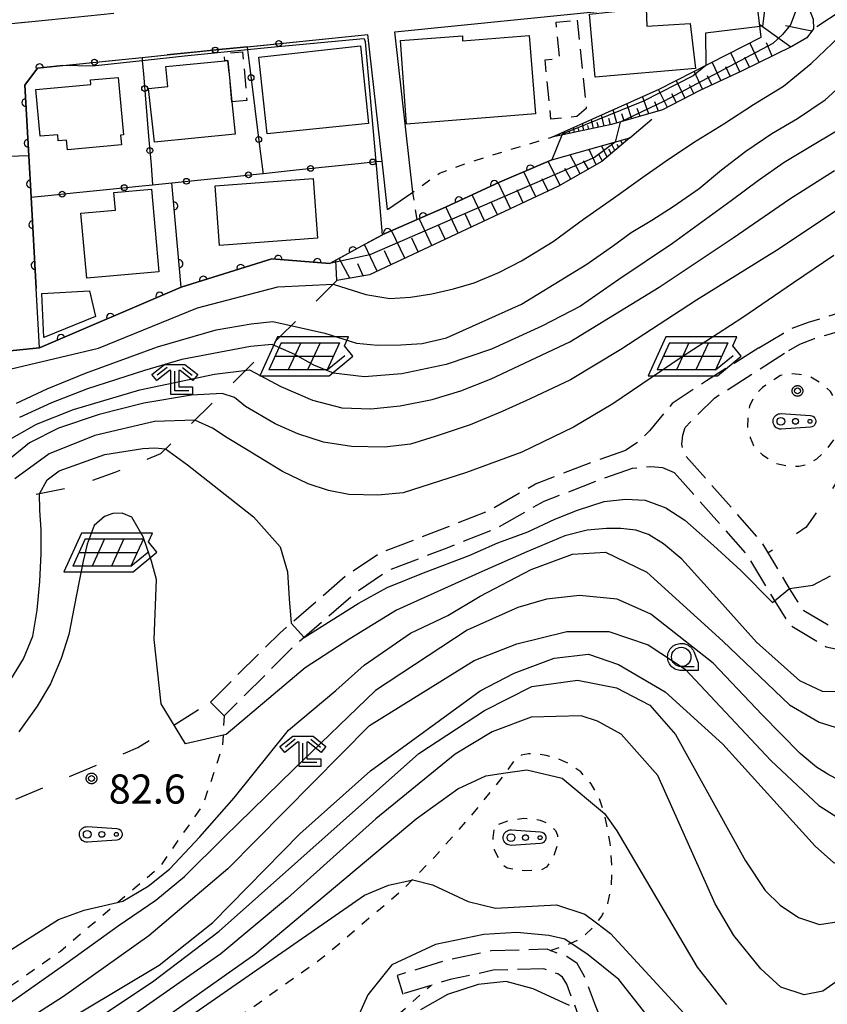
# Model space of a CAD drawing. Extents: x -24001 to -22000, y 88499 to 90001.
# Drawn here: x -22672 to -22568, y 89543 to 89670 of the extents above; entities that cross this region are included whole.
import ezdxf

# ---------------------------------------------------------------- set-up
doc = ezdxf.new("R2010")
doc.units = 0
for name, pattern in [('E', [5, 3.75, -1.25]), ('F', [7.5, 3.75, -3.75]), ('G', [3.75, 2.5, -1.25]), ('I', [2.5, 1.25, -1.25])]:
    doc.linetypes.add(name, pattern=pattern)
for name, color, linetype in [('2101000', 3, 'Continuous'), ('2101001', 8, 'Continuous'), ('2106000', 3, 'E'), ('2106001', 9, 'Continuous'), ('3001000', 3, 'Continuous'), ('3003000', 2, 'G'), ('6101110', 2, 'Continuous'), ('6101121', 63, 'Continuous'), ('6101990', 2, 'Continuous'), ('6110000', 4, 'Continuous'), ('6130000', 4, 'Continuous'), ('6130001', 7, 'Continuous'), ('6130990', 4, 'Continuous'), ('6201000', 2, 'F'), ('6217000', 3, 'Continuous'), ('6301000', 2, 'I'), ('6323000', 2, 'Continuous'), ('6331000', 2, 'Continuous'), ('6333000', 2, 'Continuous'), ('7101000', 4, 'Continuous'), ('7101001', 8, 'Continuous'), ('7102000', 2, 'Continuous'), ('7102001', 8, 'Continuous'), ('7312000', 4, 'Continuous'), ('CLIP_BOX', 4, 'Continuous')]:
    doc.layers.add(name, color=color, linetype=linetype)
doc.styles.add('ROMANS', font='romans')

# ---------------------------------------------------------------- blocks, each defined once
blk = doc.blocks.new('621700')
at = {"layer": '6217000', "flags": 128}
for points in [[(-1.18, 0.7), (-1.82, -0.7)], [(-0.18, 0.7), (-0.82, -0.7)], [(0.82, 0.7), (0.18, -0.7)], [(1.82, 0.7), (1.18, -0.7)]]:
    blk.add_lwpolyline(points, dxfattribs=at)
at = {"layer": '6217000'}
for points in [[(-1.18, 0.7), (1.82, 0.7)], [(-1.5, 0), (1.5, 0)], [(1.18, -0.7), (2.091, 0.05)], [(1.18, -0.7), (-1.82, -0.7)]]:
    blk.add_lwpolyline(points, dxfattribs=at)
at = {"layer": 'CLIP_BOX'}
blk.add_lwpolyline([(1.287, -1), (2.514, 0.009), (2.077, 0.54), (2.287, 1), (-1.372, 1), (-2.287, -1)], close=True, dxfattribs=at)
blk = doc.blocks.new('632300')
at = {"layer": '6323000'}
for centre, radius in [((-0.75, 0), 0.2), ((0, 0), 0.15), ((0.75, 0), 0.1)]:
    blk.add_circle(centre, radius, dxfattribs=at)
at = {"layer": 'CLIP_BOX'}
blk.add_lwpolyline([(0, 0.35), (0.779, 0.299), (0.84, 0.287), (0.892, 0.264), (0.946, 0.227), (0.999, 0.167), (1.032, 0.103), (1.049, 0.024), (1.045, -0.048), (1.023, -0.124), (0.982, -0.19), (0.921, -0.246), (0.85, -0.283), (0.772, -0.297), (0, -0.35), (-0.74, -0.4), (-0.815, -0.395), (-0.884, -0.377), (-0.949, -0.348), (-1.005, -0.309), (-1.058, -0.255), (-1.096, -0.201), (-1.127, -0.133), (-1.144, -0.067), (-1.15, 0), (-1.143, 0.074), (-1.123, 0.142), (-1.092, 0.209), (-1.05, 0.264), (-0.996, 0.316), (-0.936, 0.354), (-0.873, 0.38), (-0.803, 0.395), (-0.73, 0.399), (0, 0.35)], dxfattribs=at)
blk = doc.blocks.new('633100')
at = {"layer": '6331000'}
blk.add_lwpolyline([(0, -0.5), (0.67, -0.5)], dxfattribs=at)
blk.add_circle((0, 0), 0.5, dxfattribs=at)
at = {"layer": 'CLIP_BOX'}
blk.add_lwpolyline([(0.87, -0.3), (0.87, -0.7), (0, -0.7), (-0.074, -0.695), (-0.146, -0.684), (-0.216, -0.666), (-0.282, -0.64), (-0.35, -0.606), (-0.414, -0.564), (-0.469, -0.521), (-0.52, -0.469), (-0.568, -0.408), (-0.608, -0.35), (-0.64, -0.281), (-0.666, -0.214), (-0.686, -0.144), (-0.697, -0.071), (-0.699, 0.003), (-0.695, 0.075), (-0.684, 0.148), (-0.665, 0.216), (-0.64, 0.281), (-0.606, 0.349), (-0.565, 0.412), (-0.522, 0.467), (-0.467, 0.52), (-0.41, 0.568), (-0.349, 0.607), (-0.283, 0.641), (-0.215, 0.665), (-0.148, 0.684), (-0.072, 0.696), (0, 0.7), (0.074, 0.696), (0.147, 0.685), (0.219, 0.666), (0.283, 0.639), (0.355, 0.605), (0.416, 0.562), (0.472, 0.518), (0.525, 0.463), (0.57, 0.407), (0.609, 0.346), (0.646, 0.273)], close=True, dxfattribs=at)
blk = doc.blocks.new('633300')
at = {"layer": '6333000'}
for points in [[(-0.4, 0.6), (-0.9, 0.2)], [(0.4, 0.6), (0.9, 0.2)], [(0.72, -0.6), (0, -0.6), (0, 0.4)]]:
    blk.add_lwpolyline(points, dxfattribs=at)
at = {"layer": 'CLIP_BOX'}
blk.add_lwpolyline([(-1.181, 0.231), (-0.525, 0.756), (0.525, 0.756), (1.181, 0.231), (0.931, -0.081), (0.275, 0.444), (0.2, 0.444), (0.2, -0.4), (0.92, -0.4), (0.92, -0.8), (-0.2, -0.8), (-0.2, 0.444), (-0.275, 0.444), (-0.931, -0.081)], close=True, dxfattribs=at)
blk = doc.blocks.new('731200')
at = {"layer": '7312000'}
blk.add_circle((0, 0), 0.15, dxfattribs=at)
at = {"layer": 'CLIP_BOX'}
blk.add_lwpolyline([(-0.209, -0.178), (-0.219, -0.166), (-0.237, -0.14), (-0.251, -0.113), (-0.258, -0.094), (-0.265, -0.075), (-0.269, -0.057), (-0.273, -0.031), (-0.275, -0.008), (-0.274, 0.024), (-0.27, 0.054), (-0.266, 0.071), (-0.261, 0.088), (-0.255, 0.104), (-0.246, 0.124), (-0.239, 0.136), (-0.228, 0.154), (-0.219, 0.166), (-0.202, 0.187), (-0.189, 0.199), (-0.169, 0.217), (-0.151, 0.23), (-0.135, 0.239), (-0.113, 0.251), (-0.101, 0.256), (-0.082, 0.262), (-0.056, 0.269), (-0.04, 0.272), (-0.016, 0.275), (0.004, 0.275), (0.022, 0.274), (0.042, 0.272), (0.065, 0.267), (0.079, 0.264), (0.108, 0.253), (0.121, 0.247), (0.143, 0.235), (0.16, 0.224), (0.18, 0.208), (0.194, 0.194), (0.206, 0.182), (0.222, 0.162), (0.233, 0.146), (0.249, 0.116), (0.257, 0.097), (0.264, 0.075), (0.269, 0.057), (0.273, 0.032), (0.275, 0.014), (0.275, -0.008), (0.274, -0.023), (0.271, -0.048), (0.267, -0.067), (0.261, -0.088), (0.249, -0.117), (0.23, -0.151), (0.219, -0.166), (0.204, -0.184), (0.189, -0.199), (0.172, -0.215), (0.154, -0.228), (0.136, -0.239), (0.124, -0.246), (0.107, -0.253), (0.09, -0.26), (0.071, -0.266), (0.044, -0.271), (0.028, -0.274), (0.009, -0.275), (-0.009, -0.275), (-0.024, -0.274), (-0.041, -0.272), (-0.063, -0.268), (-0.086, -0.261), (-0.101, -0.256), (-0.115, -0.25), (-0.133, -0.241), (-0.148, -0.231), (-0.17, -0.216), (-0.182, -0.206), (-0.197, -0.192)], close=True, dxfattribs=at)
blk = doc.blocks.new('M07')
blk.add_arc((0, 0), 0.5, 180, 0)

msp = doc.modelspace()

# ---------------------------------------------------------------- linework, layer by layer
at = {"layer": '2101000', "flags": 128}
for points in [[(-22623.32, 89668.4), (-22576.76, 89673.13), (-22577.17, 89677.35), (-22578.94, 89695.56), (-22580.29, 89709.46), (-22580.78, 89714.49), (-22582.16, 89728.63), (-22582.76, 89734.82), (-22584.23, 89750.03), (-22584.37, 89751.43), (-22605.44, 89749.3)], [(-22659.49, 89670.76), (-22664.49, 89670.25), (-22669.63, 89669.73)], [(-22620.97, 89647.77), (-22623.32, 89668.4)], [(-22631.79, 89667.54), (-22626.8, 89668.05)], [(-22624.23, 89645.51), (-22624.95, 89651.76), (-22626.8, 89668.05)], [(-22655.86, 89665.1), (-22652.6, 89665.43)], [(-22725.41, 89511.75), (-22725.48, 89512.38), (-22725.54, 89517.74), (-22725.54, 89522.38), (-22725.43, 89524.54), (-22723.23, 89567.91), (-22721.67, 89598.56), (-22720.86, 89614.46), (-22720.61, 89619.45), (-22717.95, 89622.78), (-22678.43, 89626.78), (-22669.04, 89627.73), (-22669.47, 89635.33), (-22670.14, 89647.09), (-22670.44, 89652.44), (-22670.96, 89661.52), (-22669.31, 89663.73), (-22666.07, 89664.06)]]:
    msp.add_lwpolyline(points, dxfattribs=at)
at = {"layer": '2101001', "flags": 128}
for points in [[(-22669.63, 89669.73), (-22675.77, 89669.11)], [(-22642.31, 89666.47), (-22631.79, 89667.54)], [(-22652.6, 89665.43), (-22645.48, 89666.15), (-22642.31, 89666.47)], [(-22666.07, 89664.06), (-22655.86, 89665.1)], [(-22624.23, 89645.51), (-22620.97, 89647.77)]]:
    msp.add_lwpolyline(points, dxfattribs=at)
at = {"layer": '2106000', "flags": 128}
for points in [[(-22576.45, 89627.71), (-22573.27, 89629.58), (-22572.17, 89630.21), (-22570.04, 89631.02), (-22567.94, 89631.66), (-22565.46, 89632.42), (-22563.05, 89633.1), (-22561.25, 89633.61), (-22560.47, 89634.05), (-22559.19, 89635.07), (-22556.79, 89637.08), (-22553.77, 89639.69), (-22551.1, 89642.22), (-22548.11, 89644.8), (-22545.68, 89646.69)], [(-22544.45, 89644.77), (-22546.67, 89643.04), (-22549.57, 89640.53), (-22552.24, 89638), (-22555.31, 89635.34), (-22557.75, 89633.31), (-22559.19, 89632.16), (-22560.36, 89631.49), (-22562.43, 89630.91), (-22564.82, 89630.23), (-22567.27, 89629.48), (-22569.3, 89628.87), (-22571.19, 89628.15), (-22573.13, 89627.02)], [(-22576.45, 89627.71), (-22583.18, 89623.46), (-22587.61, 89620.53), (-22590.5, 89617.03), (-22591.87, 89615.66), (-22593.58, 89614.53)], [(-22534.92, 89544.45), (-22537.88, 89547.94), (-22538.9, 89551.18), (-22538.97, 89553.44), (-22536.07, 89564.98), (-22535.55, 89569.47), (-22535.78, 89573.84), (-22537.96, 89583.7), (-22538.82, 89589.11), (-22541.23, 89602.39), (-22542.21, 89604.39), (-22543.21, 89605.2), (-22544.5, 89605.64), (-22546.36, 89605.65), (-22548.03, 89605.22), (-22549.5, 89604.64), (-22550.63, 89603.72), (-22554.71, 89597.43), (-22558.49, 89592.27), (-22560.17, 89591.26), (-22563.49, 89590.87), (-22566.83, 89591.59), (-22570.66, 89593.87), (-22572.49, 89596.75), (-22576.11, 89602.77), (-22586.1, 89614.07), (-22586.36, 89615.32), (-22586.22, 89616.45), (-22585.94, 89617.47), (-22582.16, 89621.25), (-22573.13, 89627.02)], [(-22647.06, 89582.12), (-22638.13, 89590.99), (-22629.62, 89598.36), (-22625.24, 89601.3), (-22617.5, 89604.27), (-22611.18, 89606.78), (-22605.2, 89610.21), (-22597.74, 89613.07), (-22593.58, 89614.53)], [(-22592.75, 89612.17), (-22596.88, 89610.72), (-22604.13, 89607.94), (-22610.09, 89604.52), (-22616.6, 89601.94), (-22624.08, 89599.07), (-22628.1, 89596.37), (-22636.43, 89589.15), (-22645.29, 89580.35)], [(-22587.29, 89611.64), (-22588.78, 89612.28), (-22590.34, 89612.39), (-22592.75, 89612.17)], [(-22587.29, 89611.64), (-22578.13, 89601.28), (-22574.61, 89595.44), (-22572.45, 89592.03), (-22567.76, 89589.23), (-22563.6, 89588.34), (-22559.34, 89588.84), (-22556.77, 89590.39), (-22552.66, 89596.01), (-22548.75, 89602.03), (-22548.22, 89602.45), (-22547.25, 89602.84), (-22546.05, 89603.15), (-22544.92, 89603.15), (-22544.44, 89602.98), (-22544.22, 89602.8), (-22543.63, 89601.6), (-22541.28, 89588.69), (-22540.42, 89583.24), (-22538.27, 89573.5), (-22538.05, 89569.55), (-22538.54, 89565.43), (-22541.39, 89554.05)], [(-22567.78, 89500.09), (-22568.99, 89499.72), (-22571.49, 89500.34), (-22577.49, 89503.46), (-22582.81, 89507.83), (-22586.23, 89511.94), (-22588.39, 89514.54), (-22589.85, 89518.75), (-22590.8, 89522.6), (-22591.58, 89525.73), (-22593.83, 89533.27), (-22594.22, 89534.34), (-22596.24, 89539.88), (-22597.45, 89543.04), (-22598.91, 89546.86), (-22599.85, 89548.47), (-22601.15, 89549.35), (-22603.32, 89550.15), (-22603.7, 89550.29), (-22610.94, 89550.07), (-22616.82, 89548.81), (-22623.02, 89546.93)], [(-22565.07, 89499.63), (-22565.71, 89498.69), (-22567.06, 89497.7), (-22568.93, 89497.13), (-22572.38, 89497.99), (-22576.78, 89500.27), (-22578.87, 89501.36), (-22584.37, 89505.87), (-22584.58, 89506.04), (-22588.48, 89510.73), (-22590.6, 89513.29), (-22592.25, 89518.04), (-22593.27, 89522.18), (-22593.99, 89525.07), (-22596.21, 89532.49), (-22596.66, 89533.73), (-22598.58, 89539.01), (-22599.87, 89542.38), (-22601.17, 89545.78), (-22601.72, 89546.72), (-22602.3, 89547.11), (-22604.11, 89547.77), (-22610.64, 89547.58), (-22616.2, 89546.39), (-22618.68, 89545.63), (-22622.29, 89544.53)]]:
    msp.add_lwpolyline(points, dxfattribs=at)
at = {"layer": '2106001', "flags": 128}
for points in [[(-22647.06, 89582.12), (-22645.29, 89580.35)], [(-22623.02, 89546.93), (-22622.29, 89544.53)]]:
    msp.add_lwpolyline(points, dxfattribs=at)
at = {"layer": '3001000', "flags": 128}
for points in [[(-22598.25, 89670.68), (-22590.94, 89671.44), (-22590.84, 89669.11), (-22585.3, 89669.47), (-22584.6, 89663.67), (-22597.51, 89662.57), (-22598.25, 89670.68)], [(-22605.2, 89657.83), (-22621.79, 89656.5), (-22622.59, 89667.26), (-22614.6, 89667.89), (-22614.59, 89667.22), (-22606, 89667.91), (-22605.2, 89657.83)], [(-22639.73, 89655.26), (-22640.82, 89665.15), (-22627.73, 89666.61), (-22626.69, 89656.58), (-22639.73, 89655.26)], [(-22655.04, 89661.09), (-22652.55, 89661.36), (-22652.8, 89663.94), (-22645.19, 89664.67), (-22644.8, 89664.71), (-22644.29, 89659.39), (-22643.88, 89655.22), (-22654.24, 89654.2), (-22655.04, 89661.09)], [(-22658.52, 89653.86), (-22665.46, 89653.21), (-22665.57, 89654.46), (-22666.65, 89654.36), (-22666.72, 89655.15), (-22668.96, 89654.94), (-22669.53, 89660.96), (-22662.45, 89661.62), (-22662.5, 89662.2), (-22658.95, 89662.53), (-22658.26, 89655.13), (-22658.63, 89655.09), (-22658.52, 89653.86)], [(-22646.44, 89648.57), (-22633.82, 89649.51), (-22633.25, 89641.83), (-22645.87, 89640.88), (-22646.44, 89648.57)], [(-22659.49, 89647.7), (-22654.62, 89648.13), (-22653.68, 89637.51), (-22662.98, 89636.69), (-22663.72, 89645.03), (-22659.29, 89645.42), (-22659.49, 89647.7)], [(-22668.49, 89629.06), (-22668.78, 89634.69), (-22662.6, 89635.07), (-22661.87, 89631.73), (-22668.49, 89629.06)]]:
    msp.add_lwpolyline(points, close=True, dxfattribs=at)
at = {"layer": '3003000', "flags": 128}
for points in [[(-22599.81, 89669.91), (-22598.67, 89658.53), (-22599.87, 89657.49), (-22603.21, 89657.16), (-22603.97, 89664.8), (-22602.08, 89664.99), (-22602.55, 89669.63), (-22599.81, 89669.91)], [(-22644.29, 89659.39), (-22644.8, 89664.71), (-22645.19, 89664.67), (-22645.27, 89665.63), (-22642.92, 89665.81), (-22642.36, 89659.56), (-22644.29, 89659.39)]]:
    msp.add_lwpolyline(points, close=True, dxfattribs=at)
at = {"layer": '6101110', "flags": 128}
for points in [[(-22577.39, 89679.61), (-22573.62, 89677.03), (-22571.52, 89674.26), (-22570.16, 89671.85), (-22569.45, 89670.04), (-22569.41, 89668.76), (-22570.24, 89667.61), (-22572.17, 89666.5), (-22578.68, 89663.34), (-22584.05, 89660.85), (-22588.83, 89658.33), (-22595.42, 89656.45), (-22603.09, 89654.83)], [(-22593.05, 89654.73), (-22596.65, 89651.68), (-22602.24, 89648.52), (-22626.58, 89637.13), (-22630.76, 89636.37)]]:
    msp.add_lwpolyline(points, dxfattribs=at)
at = {"layer": '6101121', "flags": 128}
for points in [[(-22603.09, 89654.83), (-22589.25, 89661.02), (-22576.12, 89667.71), (-22576.76, 89673.13), (-22577.39, 89679.61)], [(-22630.76, 89636.37), (-22630.9, 89638.99), (-22627.55, 89640.83), (-22626.17, 89641.58), (-22624.9, 89642.28), (-22624.86, 89642.3), (-22620.44, 89644.24), (-22616.79, 89645.83), (-22609.85, 89649.05), (-22604.82, 89651.17), (-22603.1, 89651.9), (-22593.05, 89654.73)]]:
    msp.add_lwpolyline(points, dxfattribs=at)
at = {"layer": '6101990', "flags": 128}
for points in [[(-22572.31, 89666.43), (-22576.31, 89669.31)], [(-22569.61, 89668.48), (-22572.99, 89669.17)], [(-22576.38, 89664.46), (-22577.59, 89666.96)], [(-22574.71, 89665.27), (-22575.47, 89666.96)], [(-22578.87, 89663.25), (-22580.05, 89665.71)], [(-22581.32, 89662.12), (-22582.44, 89664.49)], [(-22577.63, 89663.85), (-22578.24, 89665.09)], [(-22583.68, 89661.02), (-22584.76, 89663.31)], [(-22580.11, 89662.68), (-22580.68, 89663.89)], [(-22585.92, 89659.86), (-22587.07, 89662.13)], [(-22582.51, 89661.56), (-22583.06, 89662.73)], [(-22588.18, 89658.67), (-22589.35, 89660.98)], [(-22584.81, 89660.45), (-22585.38, 89661.58)], [(-22590.59, 89657.83), (-22591.43, 89660.05)], [(-22589.37, 89658.18), (-22589.82, 89659.37)], [(-22587.05, 89659.27), (-22587.63, 89660.41)], [(-22594.7, 89656.66), (-22595.19, 89658.36)], [(-22592.79, 89657.2), (-22593.42, 89659.15)], [(-22591.73, 89657.5), (-22592.1, 89658.54)], [(-22597.73, 89655.96), (-22597.99, 89657.11)], [(-22596.36, 89656.25), (-22596.7, 89657.69)], [(-22595.55, 89656.42), (-22595.76, 89657.22)], [(-22593.78, 89656.92), (-22594.06, 89657.83)], [(-22601.39, 89655.19), (-22601.47, 89655.56)], [(-22600.78, 89655.32), (-22600.85, 89655.56)], [(-22600.17, 89655.45), (-22600.31, 89656.07)], [(-22599.56, 89655.58), (-22599.66, 89655.95)], [(-22598.95, 89655.71), (-22599.15, 89656.59)], [(-22598.34, 89655.83), (-22598.47, 89656.34)], [(-22597.08, 89656.1), (-22597.24, 89656.74)], [(-22602.62, 89654.93), (-22602.64, 89655.03)], [(-22602.01, 89655.06), (-22602.04, 89655.17)], [(-22594, 89653.92), (-22594.21, 89654.4)], [(-22593.53, 89654.33), (-22593.59, 89654.44)], [(-22597.4, 89651.26), (-22598.27, 89653.26)], [(-22595.95, 89652.28), (-22596.68, 89653.71)], [(-22595.43, 89652.71), (-22595.77, 89653.29)], [(-22594.96, 89653.11), (-22595.43, 89654.06)], [(-22594.48, 89653.52), (-22594.68, 89653.87)], [(-22599.45, 89650.1), (-22600.73, 89652.57)], [(-22598.35, 89650.72), (-22599.01, 89651.79)], [(-22596.56, 89651.76), (-22597.05, 89652.61)], [(-22602.02, 89648.64), (-22603.56, 89651.71)], [(-22600.66, 89649.41), (-22601.4, 89650.79)], [(-22605.15, 89647.16), (-22606.69, 89650.38)], [(-22603.57, 89647.9), (-22604.32, 89649.48)], [(-22608.42, 89645.63), (-22610.01, 89648.98)], [(-22606.77, 89646.4), (-22607.56, 89648.04)], [(-22611.78, 89644.06), (-22613.36, 89647.42)], [(-22615.15, 89642.48), (-22616.73, 89645.86)], [(-22610.1, 89644.84), (-22610.9, 89646.52)], [(-22618.55, 89640.89), (-22620.18, 89644.35)], [(-22613.46, 89643.27), (-22614.24, 89644.96)], [(-22616.84, 89641.69), (-22617.64, 89643.4)], [(-22622.04, 89639.25), (-22623.72, 89642.8)], [(-22620.29, 89640.08), (-22621.12, 89641.83)], [(-22625.59, 89637.59), (-22627.2, 89641.02)], [(-22629.12, 89636.67), (-22630.46, 89639.23)], [(-22623.82, 89638.42), (-22624.65, 89640.19)], [(-22627.37, 89636.99), (-22628.05, 89638.53)]]:
    msp.add_lwpolyline(points, dxfattribs=at)
at = {"layer": '6110000', "flags": 128}
for points in [[(-22666.07, 89664.06), (-22669.31, 89663.73), (-22670.96, 89661.52), (-22670.44, 89652.44), (-22670.14, 89647.09), (-22669.47, 89635.33)], [(-22603.1, 89651.9), (-22604.82, 89651.17), (-22609.85, 89649.05), (-22616.79, 89645.83), (-22620.44, 89644.24), (-22624.86, 89642.3), (-22624.9, 89642.28), (-22626.17, 89641.58), (-22631.67, 89638.57), (-22639.14, 89639.18), (-22650.82, 89635.54)], [(-22650.82, 89635.54), (-22652.02, 89648.96)], [(-22650.82, 89635.54), (-22669.04, 89627.73)], [(-22669.04, 89627.73), (-22678.43, 89626.78)]]:
    msp.add_lwpolyline(points, dxfattribs=at)
at = {"layer": '6130000', "flags": 128}
for points in [[(-22669.63, 89669.73), (-22671.86, 89669.5)], [(-22636.4, 89667.07), (-22631.79, 89667.54)], [(-22648.29, 89665.87), (-22652.6, 89665.43)], [(-22642.31, 89666.47), (-22644.56, 89666.24)], [(-22642.31, 89666.47), (-22640.13, 89666.69)], [(-22642.31, 89666.47), (-22642.26, 89666.07), (-22642.05, 89664.35)], [(-22660.12, 89664.67), (-22655.86, 89665.1)], [(-22655.86, 89665.1), (-22655.82, 89664.68), (-22655.68, 89662.97)], [(-22666.07, 89664.06), (-22663.85, 89664.29)], [(-22641.59, 89660.63), (-22641.06, 89656.4)], [(-22655.37, 89659.23), (-22655.01, 89654.97)], [(-22640.6, 89652.68), (-22640.32, 89650.39)], [(-22654.7, 89651.24), (-22654.49, 89648.71)], [(-22640.28, 89650.17), (-22636.01, 89650.61)], [(-22632.28, 89651), (-22628.01, 89651.44)], [(-22648.28, 89649.35), (-22644.01, 89649.79)], [(-22664.28, 89647.7), (-22660, 89648.14)], [(-22656.28, 89648.52), (-22654.49, 89648.71), (-22652.02, 89648.96), (-22652.01, 89648.96)], [(-22670.14, 89647.09), (-22668, 89647.31)]]:
    msp.add_lwpolyline(points, dxfattribs=at)
at = {"layer": '6130001', "flags": 128}
for points in [[(-22640.13, 89666.69), (-22636.4, 89667.07)], [(-22644.56, 89666.24), (-22645.48, 89666.15), (-22648.29, 89665.87)], [(-22663.85, 89664.29), (-22660.12, 89664.67)], [(-22642.05, 89664.35), (-22641.59, 89660.63)], [(-22655.68, 89662.97), (-22655.37, 89659.23)], [(-22641.06, 89656.4), (-22640.6, 89652.68)], [(-22655.01, 89654.97), (-22654.7, 89651.24)], [(-22628.01, 89651.44), (-22625.73, 89651.68), (-22624.95, 89651.76)], [(-22636.01, 89650.61), (-22632.28, 89651)], [(-22652.01, 89648.96), (-22648.28, 89649.35)], [(-22644.01, 89649.79), (-22640.29, 89650.17), (-22640.28, 89650.17)], [(-22640.32, 89650.39), (-22640.29, 89650.17)], [(-22660, 89648.14), (-22656.28, 89648.52)], [(-22668, 89647.31), (-22664.28, 89647.7)]]:
    msp.add_lwpolyline(points, dxfattribs=at)
at = {"layer": '6130990'}
for centre in [(-22638.26, 89666.88), (-22646.43, 89666.05), (-22661.99, 89664.48), (-22641.82, 89662.49), (-22655.52, 89661.1), (-22640.83, 89654.54), (-22654.86, 89653.11), (-22626.15, 89651.64), (-22634.15, 89650.81), (-22650.14, 89649.15), (-22642.15, 89649.98), (-22658.14, 89648.33), (-22666.14, 89647.5)]:
    msp.add_circle(centre, 0.375, dxfattribs=at)
at = {"layer": '6201000', "flags": 128}
for points in [[(-22549.82, 89686.3), (-22551.69, 89685.36), (-22553.96, 89683.96), (-22556.42, 89682.11), (-22558.63, 89680.43), (-22560.31, 89678.71), (-22561.81, 89676.92), (-22563.25, 89674.82), (-22564.6, 89672.46), (-22565.08, 89671.61), (-22569.41, 89668.76)], [(-22593.05, 89654.73), (-22588.83, 89658.33)], [(-22553.57, 89636.85), (-22550.44, 89632.42), (-22554.06, 89629.01), (-22559.33, 89622.25), (-22566.73, 89609.93), (-22570.34, 89604.62), (-22575.23, 89601.31)], [(-22630.76, 89636.37), (-22638.12, 89629.12), (-22653.47, 89614.06), (-22659.36, 89611.67), (-22664.36, 89609.86), (-22674.51, 89607.85), (-22680.59, 89602.61), (-22685.27, 89597.54), (-22689.56, 89593.23), (-22693.32, 89590.65), (-22697.46, 89588.83), (-22699.35, 89573.48), (-22698.1, 89560.7), (-22697.09, 89558.15), (-22678.28, 89566.98), (-22656.4, 89576.25), (-22647.06, 89582.12)]]:
    msp.add_lwpolyline(points, dxfattribs=at)
at = {"layer": '6301000', "flags": 128}
for points in [[(-22620.44, 89644.24), (-22620.97, 89647.77), (-22617.56, 89650.19), (-22613.99, 89651.52), (-22608.86, 89653.11), (-22603.09, 89654.83)], [(-22566.08, 89619.23), (-22566.41, 89620.65), (-22567.19, 89622.1), (-22568.38, 89623.1), (-22569.83, 89623.97), (-22571.24, 89624.3), (-22572.52, 89624.38), (-22573.64, 89624.17), (-22574.38, 89623.67), (-22575.98, 89622.59), (-22577.07, 89621.45), (-22577.63, 89620.2), (-22577.87, 89618.79), (-22577.9, 89617.42), (-22577.55, 89616.19), (-22577.13, 89615.13), (-22575.97, 89613.93), (-22574.25, 89612.86), (-22572.49, 89612.45), (-22571.29, 89612.49), (-22570.2, 89612.73), (-22568.97, 89613.44), (-22567.71, 89614.62), (-22566.52, 89616.24), (-22566.06, 89617.33), (-22565.92, 89618.13), (-22566.08, 89619.23)], [(-22645.29, 89580.35), (-22645.49, 89576.45), (-22647.98, 89568.95), (-22653.59, 89560.87), (-22666.36, 89550.02), (-22676.33, 89543.06), (-22681.58, 89540.8), (-22683.38, 89540.84), (-22685.04, 89541.5), (-22686.7, 89543.26), (-22693.49, 89554.35)], [(-22603.32, 89550.15), (-22601.1, 89550.87), (-22600.66, 89551.06), (-22599.39, 89551.63), (-22597.83, 89553.06), (-22597.34, 89553.68), (-22596.64, 89554.57), (-22595.88, 89556.19), (-22595.42, 89558.22), (-22595.34, 89560.68), (-22595.58, 89563.94), (-22596.23, 89567.4), (-22596.35, 89567.79), (-22596.96, 89569.7), (-22598.01, 89571.59), (-22599.37, 89573.13), (-22600.77, 89574.15), (-22602.29, 89574.8), (-22603.8, 89575.24), (-22605.07, 89575.43), (-22606.1, 89575.45), (-22607.02, 89575.26), (-22607.5, 89574.97), (-22607.96, 89574.53), (-22609.05, 89572.99), (-22609.18, 89572.8), (-22613.29, 89567.72), (-22618.2, 89562.15), (-22621.07, 89559.22), (-22622.55, 89557.71), (-22632.57, 89549.21), (-22641.9, 89542.57), (-22654.57, 89534.45), (-22660.43, 89530), (-22661.86, 89528.44), (-22662.38, 89527.34), (-22662.45, 89525.91), (-22661.93, 89524.55), (-22660.37, 89522.61), (-22657.97, 89521.37), (-22655.24, 89521.11), (-22652.52, 89521.37), (-22649.6, 89522.02), (-22646.94, 89523.32), (-22637.27, 89529.61), (-22631.42, 89534.39), (-22628.27, 89536.96), (-22623.6, 89541.24), (-22618.68, 89545.63)], [(-22609.92, 89566.38), (-22608.66, 89566.85), (-22606.69, 89567.17), (-22604.6, 89566.93), (-22603.49, 89566.46), (-22602.63, 89565.59), (-22602.35, 89564.96), (-22602.35, 89563.82), (-22602.9, 89562.13), (-22603.77, 89560.87), (-22604.6, 89560.43), (-22606.61, 89560.39), (-22608.85, 89560.71), (-22609.64, 89561.38), (-22610.47, 89563.03), (-22610.66, 89564.65), (-22610.47, 89565.87), (-22609.92, 89566.38)]]:
    msp.add_lwpolyline(points, dxfattribs=at)
at = {"layer": '7101000', "flags": 128}
for points in [[(-22672, 89620.6), (-22668.06, 89622.43), (-22663.14, 89624.45), (-22653.85, 89627.85), (-22646.3, 89630.05), (-22641.82, 89630.81), (-22639, 89631.1), (-22632.31, 89629.58), (-22628.26, 89628.3), (-22625.55, 89628.06), (-22622.54, 89628.08), (-22619.79, 89628.28), (-22616.64, 89629.02), (-22606.98, 89633.33), (-22598.57, 89638.47), (-22595.15, 89640.9), (-22592.88, 89642.56), (-22590.22, 89644.15), (-22587.47, 89645.91), (-22584.12, 89648.22), (-22581.23, 89650.62), (-22578.1, 89653.03), (-22574.78, 89655.3), (-22571.45, 89657.23), (-22567.88, 89659.65), (-22565.1, 89662.18)], [(-22673.21, 89584.25), (-22671.1, 89587.68), (-22669.9, 89590.61), (-22669.34, 89593.95), (-22669.01, 89597.65), (-22668.85, 89601.23), (-22668.86, 89604.27), (-22669.01, 89606.82), (-22669.06, 89608.93), (-22668.06, 89610.7), (-22666.52, 89611.9), (-22660.65, 89613.97), (-22655.77, 89614.74), (-22654.21, 89614.86), (-22652.84, 89614.69), (-22649.99, 89612.64), (-22645.98, 89609.46), (-22641.5, 89605.96), (-22638.06, 89602.08), (-22637.14, 89598.86), (-22636.9, 89595.41), (-22636.65, 89592.27)], [(-22634.97, 89590.42), (-22628.04, 89594.81), (-22624.29, 89596.87), (-22619.63, 89598.74), (-22613.75, 89600.98), (-22610.04, 89602.6), (-22606.18, 89604.04), (-22602.7, 89605.65), (-22599.77, 89606.82), (-22596.37, 89607.94), (-22593.59, 89608.22), (-22591.08, 89608.1), (-22588.41, 89607.11), (-22585.97, 89605.51), (-22582.27, 89602.26), (-22578.75, 89599.03), (-22574.67, 89594.92), (-22574.42, 89595.13)], [(-22572.49, 89596.75), (-22569.47, 89597.14), (-22567.22, 89598.37)], [(-22673.32, 89536.5), (-22653.64, 89548.25), (-22646.73, 89553.73), (-22635.54, 89565.16), (-22626.46, 89573.26), (-22612.32, 89583.55), (-22607.96, 89585.83), (-22602.79, 89587.77), (-22598.39, 89588.26), (-22594.49, 89586.96), (-22588.5, 89583.44), (-22581.06, 89576.68), (-22569.19, 89563.57), (-22566.81, 89561.48), (-22565.45, 89561.03), (-22562.98, 89561.03), (-22559.46, 89562.75)], [(-22587.79, 89537.94), (-22594.48, 89546.38), (-22598.42, 89549.56), (-22601.43, 89551.58), (-22603.47, 89552.06), (-22607.58, 89552.44), (-22611.83, 89552.2), (-22618.09, 89550.9), (-22623.69, 89548.28), (-22626.78, 89544.41), (-22630.87, 89535.32)]]:
    msp.add_lwpolyline(points, dxfattribs=at)
at = {"layer": '7101001', "flags": 128}
for points in [[(-22574.42, 89595.13), (-22572.49, 89596.75)], [(-22636.65, 89592.27), (-22634.98, 89590.41), (-22634.97, 89590.42)]]:
    msp.add_lwpolyline(points, dxfattribs=at)
at = {"layer": '7102000', "flags": 128}
for points in [[(-22661.45, 89627.66), (-22648.7, 89632.85), (-22638.39, 89635.55), (-22631.23, 89635.91), (-22627.06, 89634.56), (-22623.97, 89634.07), (-22621.28, 89634.23), (-22618.55, 89634.65), (-22615.77, 89635.3), (-22613.09, 89636.08), (-22609.9, 89637.42), (-22607, 89638.91), (-22602.93, 89641.42), (-22599.01, 89644.27), (-22595.14, 89646.98), (-22591.39, 89649.7), (-22588.37, 89651.8), (-22584.86, 89654.13), (-22580.96, 89656.57), (-22577.12, 89659.04), (-22573.28, 89661.39), (-22569.68, 89664.31), (-22564.3, 89669.48), (-22561.52, 89673.53)], [(-22576.28, 89669.08), (-22583.31, 89668.21), (-22583.27, 89664.07), (-22583.28, 89664.06)], [(-22624.86, 89642.3), (-22624.9, 89642.28), (-22625.73, 89651.68), (-22627.08, 89667.12), (-22627.15, 89667.37), (-22627.22, 89667.45), (-22627.33, 89667.49), (-22639.7, 89666.32), (-22642.26, 89666.07), (-22650.4, 89665.27), (-22655.82, 89664.68), (-22662.23, 89663.98), (-22666.07, 89664.06)], [(-22565.71, 89656.03), (-22569.1, 89654.01), (-22573.18, 89651.58), (-22576.47, 89649.27), (-22580, 89646.64), (-22587.55, 89641.14), (-22594.48, 89636.49), (-22599.42, 89633.08), (-22604.36, 89630.5), (-22610.88, 89627.56), (-22616.7, 89625.57), (-22622.42, 89624.35), (-22627.24, 89623.97), (-22631.21, 89624.46), (-22633.73, 89625.47), (-22636.17, 89626.85), (-22639.1, 89628.15), (-22641.91, 89627.9), (-22650.74, 89626.22), (-22655.54, 89624.8), (-22662.88, 89622.42), (-22667.51, 89620.63), (-22671.62, 89618.76)], [(-22594.28, 89656.78), (-22594.94, 89654.2)], [(-22601.8, 89655.1), (-22603.1, 89651.9)], [(-22673.52, 89615.59), (-22669.45, 89617.89), (-22664.69, 89619.76), (-22656.12, 89622.32), (-22646.52, 89624.34), (-22642.04, 89624.9), (-22637.97, 89622.75), (-22633.89, 89620.97), (-22630.15, 89620), (-22626.41, 89619.84), (-22622.62, 89620.23), (-22618.51, 89621.05), (-22614.81, 89622.17), (-22610.89, 89623.73), (-22600.77, 89628.48), (-22589.27, 89635.51), (-22579.74, 89641.88), (-22572.45, 89646.9), (-22566.7, 89650.54)], [(-22565.98, 89645.68), (-22574.15, 89640.25), (-22584.48, 89633.87), (-22594.19, 89627.49), (-22600.69, 89623.6), (-22605.86, 89621.14), (-22609.49, 89619.5), (-22613.61, 89617.78), (-22618.1, 89616.29), (-22621.3, 89615.31), (-22624.64, 89614.94), (-22628.89, 89615.02), (-22632.48, 89615.58), (-22635.78, 89616.66), (-22638.71, 89617.91), (-22642.54, 89620.18), (-22643.95, 89621.31), (-22645.55, 89621.83), (-22649.49, 89621.61), (-22655.63, 89620.58), (-22661.37, 89619.11), (-22666.61, 89617.36), (-22670.36, 89615.47), (-22673.39, 89613.01)], [(-22566.78, 89639.6), (-22571.96, 89636.07), (-22578.5, 89631.6), (-22586.44, 89626.49), (-22595.24, 89620.52), (-22600.3, 89617.52), (-22606.96, 89614.28), (-22614.09, 89611.68), (-22622.25, 89609.05), (-22625.49, 89608.74), (-22629.22, 89608.83), (-22631.84, 89609.33), (-22634.48, 89610.21), (-22637.77, 89611.79), (-22642.4, 89614.62), (-22644.89, 89616.14), (-22646.8, 89617.36), (-22649.04, 89618.41), (-22654.24, 89618.22), (-22661.92, 89616.43), (-22667.8, 89614.05), (-22672.22, 89610.87)], [(-22630.89, 89638.74), (-22631.67, 89638.57)], [(-22680.04, 89622.82), (-22676.92, 89624.04), (-22661.45, 89627.66)], [(-22566.26, 89583.44), (-22568.22, 89583.48), (-22571.17, 89584.85), (-22576.75, 89589.81), (-22581.51, 89595.15), (-22586.36, 89600.51), (-22588.72, 89602.49), (-22590.63, 89603.7), (-22592.28, 89604.26), (-22594.21, 89604.47), (-22596.04, 89604.46), (-22598.56, 89604.24), (-22601.43, 89603.51), (-22606.29, 89601.44), (-22612.04, 89598.93), (-22623.09, 89593.95), (-22629.08, 89590.25), (-22634.85, 89586.52), (-22645.03, 89577.92), (-22650.25, 89576.74), (-22653.39, 89581.87), (-22654.31, 89590.16), (-22654.01, 89597.9), (-22654.62, 89600.25), (-22655.72, 89603.38), (-22657.15, 89605.9), (-22658.42, 89606.42), (-22659.61, 89606.39), (-22660.7, 89606.02), (-22662.01, 89604.83), (-22662.91, 89602.45), (-22663.45, 89600.26), (-22663.96, 89597.68), (-22664.58, 89594.38), (-22665.3, 89590.81), (-22666.27, 89587.74), (-22667.66, 89584.44), (-22669.36, 89581.59), (-22671.7, 89578.3)], [(-22545.78, 89603.15), (-22545.83, 89602.73), (-22546.85, 89600.48), (-22547.94, 89597.9), (-22549.08, 89593.73), (-22549.98, 89589.74), (-22551.05, 89585.5), (-22552.11, 89581.97), (-22553.42, 89579.54), (-22555.21, 89577.48), (-22557.18, 89575.92), (-22561.82, 89573.17), (-22564.7, 89572.05), (-22566.16, 89572.11), (-22567.41, 89572.76), (-22569, 89573.72), (-22571.1, 89575.51), (-22576, 89580.47), (-22582.3, 89587.13)], [(-22612.3, 89595.75), (-22605.75, 89599.16), (-22600.42, 89601.16), (-22596.2, 89601.39), (-22590.85, 89598.85), (-22581.07, 89589.94)], [(-22581.07, 89589.94), (-22572.49, 89581.74), (-22568.66, 89579.51), (-22565.91, 89578.67), (-22563.45, 89579.2), (-22561.37, 89580.17), (-22558.79, 89582.11), (-22556.41, 89585.61), (-22554.9, 89589.01), (-22553.44, 89592.42), (-22552.48, 89596.12), (-22552.55, 89596.18)], [(-22674.05, 89549.42), (-22666.63, 89554.13), (-22663.31, 89555.31), (-22658.34, 89556.48), (-22655.07, 89558.41), (-22652.3, 89560.59), (-22648.42, 89564.76), (-22644, 89569.8), (-22636.98, 89578.49), (-22630.92, 89583.61), (-22627.25, 89586.85), (-22621.31, 89590.98), (-22616.47, 89593.24), (-22612.3, 89595.75)], [(-22582.3, 89587.13), (-22590.33, 89593.43), (-22594.67, 89595.36), (-22599.52, 89595.82), (-22603.77, 89595.35), (-22607.45, 89594.28), (-22613.99, 89591.37), (-22625.78, 89583.58), (-22636.29, 89573.49)], [(-22568.71, 89568.78), (-22566.35, 89567.28), (-22564.71, 89566.92), (-22563.43, 89567.02), (-22560.62, 89568.08), (-22555.38, 89571.43), (-22552.54, 89573.46), (-22549.83, 89576.18), (-22548.47, 89578.25), (-22547.24, 89580.73), (-22546.01, 89583.86), (-22545.11, 89586.96), (-22544.73, 89589.21), (-22544.25, 89591.43), (-22543.6, 89593.1), (-22542.68, 89594.32), (-22542.33, 89594.43)], [(-22644.8, 89560.65), (-22626.55, 89579.11), (-22613.07, 89587.47), (-22607.6, 89589.6), (-22601.17, 89591.19), (-22595.77, 89591.19), (-22590.69, 89589.5), (-22585.94, 89586.33), (-22574.9, 89574.6), (-22568.71, 89568.78)], [(-22669.75, 89535.95), (-22654.51, 89546.11), (-22645.94, 89552.62), (-22620.22, 89575.48), (-22611.78, 89581.04), (-22605.65, 89584.11), (-22599.79, 89584.95), (-22594.76, 89583.94), (-22590.46, 89581.7), (-22587.17, 89577.94), (-22578.16, 89561.68), (-22575.61, 89557.85), (-22573.7, 89555.95), (-22571.32, 89554.36), (-22568.62, 89553.46), (-22566.14, 89553.88), (-22562.19, 89555.52)], [(-22558.93, 89551.38), (-22568.19, 89544.88), (-22570.58, 89544.42), (-22573.6, 89545.42), (-22576.19, 89547.77), (-22579.66, 89552.06), (-22582.08, 89556.14), (-22589.43, 89572.67), (-22594.17, 89577.97), (-22597.2, 89579.66), (-22599.32, 89580.36), (-22605.74, 89580.18), (-22610.76, 89578.26), (-22615.54, 89575.39), (-22625.77, 89567.06), (-22637.13, 89556.86), (-22645.7, 89549.71), (-22676.3, 89528.35)], [(-22694.08, 89534.92), (-22692.71, 89538.3), (-22691.76, 89539.74), (-22690.33, 89540.4), (-22688.91, 89540.56), (-22687.09, 89540.22), (-22685.5, 89539.81), (-22684.17, 89539.47), (-22682.61, 89539.23), (-22680.67, 89539.26), (-22678.46, 89539.93), (-22676.3, 89540.99), (-22665.53, 89548.55), (-22658.95, 89553.3), (-22654.1, 89556.61), (-22650.4, 89559.64), (-22645.22, 89564.76), (-22636.29, 89573.49)], [(-22652.45, 89541.8), (-22641.33, 89549.68), (-22620.57, 89567.07), (-22615.21, 89570.95), (-22611.61, 89572.62), (-22609.05, 89572.99), (-22606.31, 89573.38), (-22601.77, 89572.3), (-22596.32, 89567.76), (-22594.7, 89565.52), (-22584.39, 89547.97), (-22580.61, 89543.18)], [(-22644.8, 89560.65), (-22654.97, 89552), (-22665.97, 89544.23), (-22675.32, 89538.24), (-22678.01, 89537.08), (-22680.08, 89536.39), (-22682.11, 89535.85), (-22683.95, 89535.51), (-22685.92, 89534.87), (-22687.71, 89533.75), (-22689.07, 89532.35), (-22690.65, 89530.04), (-22692.42, 89526.97), (-22693.71, 89524.12), (-22694.29, 89522), (-22694.29, 89520.23), (-22694.13, 89518.01)], [(-22657.05, 89536.58), (-22627.23, 89557.25), (-22624.14, 89558.54), (-22620.98, 89559.24), (-22618.44, 89558.6), (-22613.86, 89556.46), (-22610.36, 89555.59), (-22602.51, 89556.03), (-22598.85, 89554.81), (-22597.34, 89553.68), (-22595.55, 89552.33), (-22586.09, 89542.06)], [(-22600.82, 89543.07), (-22601.67, 89543.43), (-22605.49, 89545.21), (-22608.95, 89546.14), (-22612.58, 89545.77), (-22616.53, 89544.47), (-22619.98, 89542.5)]]:
    msp.add_lwpolyline(points, dxfattribs=at)
at = {"layer": '7102001', "flags": 128}
for points in [[(-22574.84, 89677.87), (-22575.98, 89669.12), (-22576.28, 89669.08)], [(-22571.52, 89674.26), (-22571.78, 89670.87), (-22572.37, 89669.28), (-22573.4, 89668.03), (-22574.64, 89666.9), (-22588.64, 89659.48), (-22594.28, 89656.78)], [(-22666.07, 89664.06), (-22669.31, 89663.73), (-22670.96, 89661.52), (-22670.44, 89652.44), (-22674.45, 89652.31)], [(-22583.28, 89664.06), (-22584.89, 89662.74), (-22591.27, 89659.47), (-22601.74, 89655.24), (-22601.8, 89655.1)], [(-22594.94, 89654.2), (-22594.94, 89654.19), (-22597.59, 89652.22), (-22626.52, 89639.7)], [(-22603.1, 89651.9), (-22604.82, 89651.17)], [(-22604.82, 89651.17), (-22609.85, 89649.05), (-22616.79, 89645.83), (-22620.44, 89644.24), (-22624.86, 89642.3)], [(-22679.3, 89624.65), (-22678.43, 89626.78), (-22669.04, 89627.73), (-22650.82, 89635.54), (-22639.14, 89639.18), (-22631.67, 89638.57)], [(-22626.52, 89639.7), (-22630.89, 89638.74)]]:
    msp.add_lwpolyline(points, dxfattribs=at)

# ---------------------------------------------------------------- block references
at = {"layer": '6110000'}
for p, rotation in [((-22669.05, 89663.76), 185.8156265295187), ((-22670.83, 89659.29), 273.2776759521923), ((-22670.53, 89654.05), 273.2776759521923), ((-22605.86, 89650.73), 202.8540205786946), ((-22670.24, 89648.81), 273.2094863177807), ((-22610.49, 89648.75), 204.8902131865491), ((-22615.05, 89646.64), 204.8902131865491), ((-22651.75, 89645.97), 95.10972885188924), ((-22619.65, 89644.59), 203.5387329659421), ((-22669.94, 89643.57), 273.2607753631739), ((-22624.25, 89642.57), 203.6973442225332), ((-22628.69, 89640.2), 208.6906853740136), ((-22651.09, 89638.53), 95.10972885188924), ((-22638.31, 89639.11), 175.3315866640987), ((-22633.3, 89638.7), 175.3315866640987), ((-22669.64, 89638.33), 273.2607753631739), ((-22643.15, 89637.93), 197.3093234325226), ((-22647.96, 89636.43), 197.3093234325226), ((-22653.58, 89634.36), 203.2023856901278), ((-22659.93, 89631.63), 203.2023856901278), ((-22666.28, 89628.91), 203.2023856901278)]:
    msp.add_blockref('M07', p, dxfattribs=dict(at, rotation=rotation))
at = {"layer": '6217000', "xscale": 2.5, "yscale": 2.5, "zscale": 2.5}
for p in [(-22634.98, 89626.62), (-22584.98, 89626.62), (-22660.23, 89601.37)]:
    msp.add_blockref('621700', p, dxfattribs=at)
at = {"layer": '6323000', "xscale": 2.5, "yscale": 2.5, "zscale": 2.5}
for p in [(-22571.72, 89618.25), (-22661.04, 89565.08), (-22606.48, 89564.66)]:
    msp.add_blockref('632300', p, dxfattribs=at)
at = {"layer": '6331000', "xscale": 2.5, "yscale": 2.5, "zscale": 2.5}
msp.add_blockref('633100', (-22586.43, 89587.92), dxfattribs=at)
at = {"layer": '6333000', "xscale": 2.5, "yscale": 2.5, "zscale": 2.5}
for p in [(-22651.64, 89623.69), (-22635.14, 89575.82)]:
    msp.add_blockref('633300', p, dxfattribs=at)
at = {"layer": '7312000', "xscale": 2.5, "yscale": 2.5, "zscale": 2.5}
for p in [(-22571.46, 89622.17, 79.55), (-22662.36, 89572.28, 82.64)]:
    msp.add_blockref('731200', p, dxfattribs=at)

# ---------------------------------------------------------------- texts
at = {"layer": '7312000', "style": 'ROMANS'}
msp.add_text('82.6', height=3.75, dxfattribs=at).set_placement((-22660.15, 89569.04))

doc.saveas('drawing.dxf')
